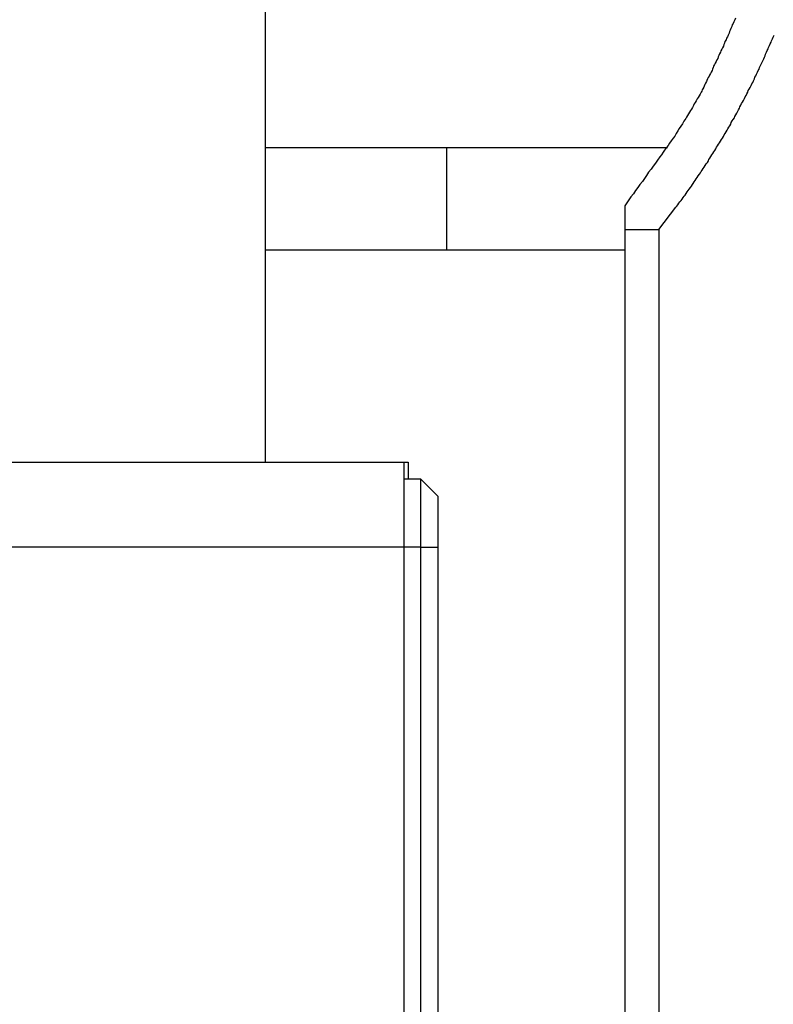
# Model space of a CAD drawing. Extents: x -44.5 to 44.5, y -49.8 to 49.8.
# Drawn here: x 36.3 to 36.8, y 8.4 to 9 of the extents above; entities that cross this region are included whole.
import ezdxf

# ---------------------------------------------------------------- set-up
doc = ezdxf.new("R2010")
doc.units = 0
doc.layers.get('0').update_dxf_attribs({"linetype": 'CONTINUOUS'})

msp = doc.modelspace()

# ---------------------------------------------------------------- linework, layer by layer
at = {"color": 0}
for points in [[(36.479, 8.7122), (36.479, 24.5122)], [(36.479, 8.7122), (36.479, 24.5122)], [(36.479, 8.7122), (36.479, 24.5122)], [(36.479, 8.7122), (36.479, 24.5122)], [(36.479, 8.7122), (36.479, 24.5122)], [(36.479, 8.7122), (36.479, 24.5122)], [(36.479, 8.7122), (36.479, 24.5122)], [(36.479, 8.7122), (36.479, 24.5122)], [(36.479, 8.7122), (36.479, 24.5122)], [(36.479, 8.7122), (36.479, 24.5122)], [(36.479, 8.7122), (36.479, 24.5122)], [(36.479, 8.7122), (36.479, 24.5122)], [(36.479, 8.7122), (36.479, 24.5122)], [(36.479, 8.7122), (36.479, 24.5122)], [(36.479, 8.7122), (36.479, 24.5122)], [(36.479, 8.7122), (36.479, 24.5122)], [(36.479, 8.7122), (36.479, 24.5122)], [(36.479, 8.7122), (36.479, 24.5122)], [(36.479, 8.7122), (36.479, 24.5122)], [(36.479, 8.7122), (36.479, 24.5122)], [(36.479, 8.7122), (36.479, 24.5122)], [(36.7556, 8.9734), (36.7553, 8.9725), (36.7553, 8.9725), (36.7547, 8.9713), (36.7544, 8.9704), (36.7538, 8.9695), (36.7535, 8.9686), (36.7529, 8.9674), (36.7526, 8.9665), (36.7522, 8.9656), (36.7519, 8.9647), (36.7513, 8.9635), (36.751, 8.9626), (36.7504, 8.9617), (36.7501, 8.9608), (36.7495, 8.9597), (36.7492, 8.9588), (36.7489, 8.9579), (36.7486, 8.957), (36.7486, 8.957), (36.748, 8.9561), (36.7477, 8.9552), (36.7471, 8.9543), (36.7468, 8.9534), (36.7462, 8.9525), (36.7459, 8.9516), (36.7455, 8.9507), (36.7452, 8.9498), (36.7446, 8.9489), (36.7443, 8.948), (36.7437, 8.9471), (36.7434, 8.9462), (36.7428, 8.9453), (36.7425, 8.9444), (36.7422, 8.9435), (36.7419, 8.9427), (36.7419, 8.9427), (36.7413, 8.9418), (36.741, 8.9409), (36.7404, 8.94), (36.7401, 8.9394), (36.7395, 8.9385), (36.7392, 8.9377), (36.7389, 8.9368), (36.7386, 8.9362), (36.738, 8.9353), (36.7377, 8.9344), (36.7373, 8.9335), (36.737, 8.9329), (36.7364, 8.932), (36.7361, 8.9314), (36.7358, 8.9305), (36.7355, 8.9299), (36.7355, 8.9299), (36.7349, 8.9287), (36.7343, 8.9278), (36.7337, 8.9269), (36.7331, 8.926), (36.7325, 8.9248), (36.7319, 8.9239), (36.7313, 8.923), (36.731, 8.9221), (36.7304, 8.9209), (36.7298, 8.92), (36.7292, 8.9191), (36.7286, 8.9182), (36.728, 8.9171), (36.7274, 8.9162), (36.7268, 8.9153), (36.7264, 8.9144), (36.7264, 8.9144), (36.7253, 8.9129), (36.7244, 8.9114), (36.7235, 8.9099), (36.7226, 8.9086), (36.7217, 8.9071), (36.7208, 8.9056), (36.7199, 8.9041), (36.719, 8.9029), (36.7178, 8.9014), (36.7169, 8.9), (36.716, 8.8985), (36.7151, 8.8973), (36.7139, 8.8958), (36.713, 8.8946), (36.7121, 8.8931), (36.7112, 8.8919), (36.7112, 8.8919), (36.7097, 8.89), (36.7085, 8.8882), (36.7072, 8.8864), (36.706, 8.8846), (36.7045, 8.8828), (36.7033, 8.881), (36.7021, 8.8792), (36.7009, 8.8774), (36.6994, 8.8756), (36.6982, 8.8738), (36.6968, 8.872), (36.6956, 8.8702), (36.6941, 8.8684), (36.6929, 8.8666), (36.6917, 8.8648), (36.6905, 8.8631)], [(36.7105, 8.8492), (36.7206, 8.8622), (36.7206, 8.8622), (36.7212, 8.8628), (36.7218, 8.8637), (36.7224, 8.8646), (36.723, 8.8655), (36.7236, 8.8661), (36.7242, 8.867), (36.7248, 8.8679), (36.7255, 8.8688), (36.7261, 8.8694), (36.7267, 8.8703), (36.7273, 8.8712), (36.7279, 8.8721), (36.7285, 8.8729), (36.7291, 8.8738), (36.7297, 8.8747), (36.7304, 8.8756), (36.7304, 8.8756), (36.7308, 8.8762), (36.7314, 8.8771), (36.732, 8.878), (36.7326, 8.8789), (36.7332, 8.8798), (36.7338, 8.8807), (36.7344, 8.8816), (36.735, 8.8825), (36.7355, 8.8832), (36.7361, 8.8841), (36.7367, 8.885), (36.7373, 8.8859), (36.7379, 8.8868), (36.7385, 8.8877), (36.7391, 8.8886), (36.7397, 8.8895), (36.7397, 8.8895), (36.74, 8.8903), (36.7406, 8.8912), (36.7412, 8.8921), (36.7418, 8.893), (36.7424, 8.8939), (36.743, 8.8948), (36.7436, 8.8957), (36.7442, 8.8966), (36.7445, 8.8975), (36.7451, 8.8984), (36.7457, 8.8993), (36.7463, 8.9002), (36.7469, 8.9011), (36.7475, 8.902), (36.7481, 8.9029), (36.7487, 8.9039), (36.7487, 8.9039), (36.749, 8.9048), (36.7496, 8.9057), (36.7502, 8.9066), (36.7508, 8.9075), (36.7511, 8.9084), (36.7517, 8.9093), (36.7523, 8.9102), (36.7529, 8.9112), (36.7532, 8.9121), (36.7538, 8.913), (36.7544, 8.9139), (36.755, 8.9148), (36.7553, 8.9157), (36.7559, 8.9166), (36.7565, 8.9175), (36.7571, 8.9187), (36.7571, 8.9187), (36.7574, 8.9196), (36.758, 8.9205), (36.7583, 8.9214), (36.7589, 8.9223), (36.7592, 8.9232), (36.7598, 8.9241), (36.7604, 8.925), (36.761, 8.9262), (36.7613, 8.9271), (36.7619, 8.928), (36.7623, 8.9289), (36.7629, 8.93), (36.7632, 8.9309), (36.7638, 8.9318), (36.7644, 8.9327), (36.765, 8.9339), (36.765, 8.9339), (36.7653, 8.9348), (36.7659, 8.9357), (36.7662, 8.9366), (36.7668, 8.9378), (36.7671, 8.9387), (36.7677, 8.9396), (36.7681, 8.9405), (36.7687, 8.9417), (36.769, 8.9426), (36.7696, 8.9435), (36.7699, 8.9444), (36.7705, 8.9456), (36.7708, 8.9465), (36.7714, 8.9475), (36.7718, 8.9484), (36.7724, 8.9496), (36.7724, 8.9496), (36.7727, 8.9505), (36.7731, 8.9514), (36.7734, 8.9523), (36.774, 8.9535), (36.7743, 8.9544), (36.7749, 8.9554), (36.7752, 8.9563), (36.7758, 8.9575), (36.7761, 8.9584), (36.7766, 8.9593), (36.7769, 8.9602), (36.7775, 8.9614), (36.7778, 8.9623), (36.7784, 8.9635)], [(36.479, 8.8972), (36.479, 8.8972)], [(36.5855, 8.8972), (36.479, 8.8972)], [(36.5855, 8.8972), (36.479, 8.8972)], [(36.5855, 8.8972), (36.479, 8.8972)], [(36.5855, 8.8972), (36.479, 8.8972)], [(36.5855, 8.8972), (36.479, 8.8972)], [(36.5855, 8.8972), (36.479, 8.8972)], [(36.5855, 8.8972), (36.479, 8.8972)], [(36.5855, 8.8972), (36.479, 8.8972)], [(36.5855, 8.8972), (36.479, 8.8972)], [(36.5855, 8.8972), (36.479, 8.8972)], [(36.5855, 8.8972), (36.479, 8.8972)], [(36.5855, 8.8972), (36.479, 8.8972)], [(36.5855, 8.8972), (36.479, 8.8972)], [(36.5855, 8.8972), (36.479, 8.8972)], [(36.5855, 8.8972), (36.479, 8.8972)], [(36.5855, 8.8972), (36.479, 8.8972)], [(36.5855, 8.8972), (36.479, 8.8972)], [(36.5855, 8.8972), (36.479, 8.8972)], [(36.5855, 8.8972), (36.479, 8.8972)], [(36.5855, 8.8972), (36.479, 8.8972)], [(36.5855, 8.8972), (36.479, 8.8972)], [(36.5855, 8.8972), (36.5855, 8.8972)], [(36.7156, 8.8972), (36.5855, 8.8972)], [(36.7156, 8.8972), (36.5855, 8.8972)], [(36.7156, 8.8972), (36.5855, 8.8972)], [(36.7156, 8.8972), (36.5855, 8.8972)], [(36.7156, 8.8972), (36.5855, 8.8972)], [(36.7156, 8.8972), (36.5855, 8.8972)], [(36.7156, 8.8972), (36.5855, 8.8972)], [(36.7156, 8.8972), (36.5855, 8.8972)], [(36.7156, 8.8972), (36.5855, 8.8972)], [(36.7156, 8.8972), (36.5855, 8.8972)], [(36.7156, 8.8972), (36.5855, 8.8972)], [(36.7156, 8.8972), (36.5855, 8.8972)], [(36.7156, 8.8972), (36.5855, 8.8972)], [(36.7156, 8.8972), (36.5855, 8.8972)], [(36.7156, 8.8972), (36.5855, 8.8972)], [(36.7156, 8.8972), (36.5855, 8.8972)], [(36.7156, 8.8972), (36.5855, 8.8972)], [(36.7156, 8.8972), (36.5855, 8.8972)], [(36.7156, 8.8972), (36.5855, 8.8972)], [(36.7156, 8.8972), (36.5855, 8.8972)], [(36.7156, 8.8972), (36.5855, 8.8972)], [(36.5855, 8.8972), (36.5855, 8.8972)], [(36.5855, 8.8972), (36.5855, 8.8972)], [(36.5855, 8.8972), (36.5855, 8.8672)], [(36.5855, 8.8972), (36.5855, 8.8672)], [(36.5855, 8.8972), (36.5855, 8.8672)], [(36.5855, 8.8972), (36.5855, 8.8672)], [(36.5855, 8.8972), (36.5855, 8.8672)], [(36.5855, 8.8972), (36.5855, 8.8672)], [(36.5855, 8.8972), (36.5855, 8.8672)], [(36.5855, 8.8972), (36.5855, 8.8672)], [(36.5855, 8.8972), (36.5855, 8.8672)], [(36.5855, 8.8972), (36.5855, 8.8672)], [(36.5855, 8.8972), (36.5855, 8.8672)], [(36.5855, 8.8972), (36.5855, 8.8672)], [(36.5855, 8.8972), (36.5855, 8.8672)], [(36.5855, 8.8972), (36.5855, 8.8672)], [(36.5855, 8.8972), (36.5855, 8.8672)], [(36.5855, 8.8972), (36.5855, 8.8672)], [(36.5855, 8.8972), (36.5855, 8.8672)], [(36.5855, 8.8972), (36.5855, 8.8672)], [(36.5855, 8.8972), (36.5855, 8.8672)], [(36.5855, 8.8972), (36.5855, 8.8672)], [(36.5855, 8.8972), (36.5855, 8.8672)], [(36.7156, 8.8972), (36.7156, 8.8972)], [(36.5855, 8.8672), (36.5855, 8.8672)], [(36.5855, 8.8672), (36.5855, 8.8372)], [(36.5855, 8.8672), (36.5855, 8.8372)], [(36.5855, 8.8672), (36.5855, 8.8372)], [(36.5855, 8.8672), (36.5855, 8.8372)], [(36.5855, 8.8672), (36.5855, 8.8372)], [(36.5855, 8.8672), (36.5855, 8.8372)], [(36.5855, 8.8672), (36.5855, 8.8372)], [(36.5855, 8.8672), (36.5855, 8.8372)], [(36.5855, 8.8672), (36.5855, 8.8372)], [(36.5855, 8.8672), (36.5855, 8.8372)], [(36.5855, 8.8672), (36.5855, 8.8372)], [(36.5855, 8.8672), (36.5855, 8.8372)], [(36.5855, 8.8672), (36.5855, 8.8372)], [(36.5855, 8.8672), (36.5855, 8.8372)], [(36.5855, 8.8672), (36.5855, 8.8372)], [(36.5855, 8.8672), (36.5855, 8.8372)], [(36.5855, 8.8672), (36.5855, 8.8372)], [(36.5855, 8.8672), (36.5855, 8.8372)], [(36.5855, 8.8672), (36.5855, 8.8372)], [(36.5855, 8.8672), (36.5855, 8.8372)], [(36.5855, 8.8672), (36.5855, 8.8372)], [(36.5855, 8.8672), (36.5855, 8.8672)], [(36.6905, 8.8631), (36.6905, 8.8631)], [(36.6905, 8.8631), (36.6905, 8.8492)], [(36.6905, 8.8631), (36.6905, 8.8492)], [(36.6905, 8.8631), (36.6905, 8.8492)], [(36.6905, 8.8631), (36.6905, 8.8492)], [(36.6905, 8.8631), (36.6905, 8.8492)], [(36.6905, 8.8631), (36.6905, 8.8492)], [(36.6905, 8.8631), (36.6905, 8.8492)], [(36.6905, 8.8631), (36.6905, 8.8492)], [(36.6905, 8.8631), (36.6905, 8.8492)], [(36.6905, 8.8631), (36.6905, 8.8492)], [(36.6905, 8.8631), (36.6905, 8.8492)], [(36.6905, 8.8631), (36.6905, 8.8492)], [(36.6905, 8.8631), (36.6905, 8.8492)], [(36.6905, 8.8631), (36.6905, 8.8492)], [(36.6905, 8.8631), (36.6905, 8.8492)], [(36.6905, 8.8631), (36.6905, 8.8492)], [(36.6905, 8.8631), (36.6905, 8.8492)], [(36.6905, 8.8631), (36.6905, 8.8492)], [(36.6905, 8.8631), (36.6905, 8.8492)], [(36.6905, 8.8631), (36.6905, 8.8492)], [(36.6905, 8.8631), (36.6905, 8.8492)], [(36.6905, 8.8492), (36.6905, 8.8492)], [(36.6905, 8.8492), (36.6905, 8.8492)], [(36.6905, 8.8492), (36.7105, 8.8492)], [(36.6905, 8.8492), (36.7105, 8.8492)], [(36.6905, 8.8492), (36.7105, 8.8492)], [(36.6905, 8.8492), (36.7105, 8.8492)], [(36.6905, 8.8492), (36.7105, 8.8492)], [(36.6905, 8.8492), (36.7105, 8.8492)], [(36.6905, 8.8492), (36.7105, 8.8492)], [(36.6905, 8.8492), (36.7105, 8.8492)], [(36.6905, 8.8492), (36.7105, 8.8492)], [(36.6905, 8.8492), (36.7105, 8.8492)], [(36.6905, 8.8492), (36.7105, 8.8492)], [(36.6905, 8.8492), (36.7105, 8.8492)], [(36.6905, 8.8492), (36.7105, 8.8492)], [(36.6905, 8.8492), (36.7105, 8.8492)], [(36.6905, 8.8492), (36.7105, 8.8492)], [(36.6905, 8.8492), (36.7105, 8.8492)], [(36.6905, 8.8492), (36.7105, 8.8492)], [(36.6905, 8.8492), (36.7105, 8.8492)], [(36.6905, 8.8492), (36.7105, 8.8492)], [(36.6905, 8.8492), (36.7105, 8.8492)], [(36.6905, 8.8492), (36.7105, 8.8492)], [(36.6905, 8.8492), (36.6905, 8.8492)], [(36.6905, 8.8492), (36.6905, 7.371)], [(36.6905, 8.8492), (36.6905, 7.371)], [(36.6905, 8.8492), (36.6905, 7.371)], [(36.6905, 8.8492), (36.6905, 7.371)], [(36.6905, 8.8492), (36.6905, 7.371)], [(36.6905, 8.8492), (36.6905, 7.371)], [(36.6905, 8.8492), (36.6905, 7.371)], [(36.6905, 8.8492), (36.6905, 7.371)], [(36.6905, 8.8492), (36.6905, 7.371)], [(36.6905, 8.8492), (36.6905, 7.371)], [(36.6905, 8.8492), (36.6905, 7.371)], [(36.6905, 8.8492), (36.6905, 7.371)], [(36.6905, 8.8492), (36.6905, 7.371)], [(36.6905, 8.8492), (36.6905, 7.371)], [(36.6905, 8.8492), (36.6905, 7.371)], [(36.6905, 8.8492), (36.6905, 7.371)], [(36.6905, 8.8492), (36.6905, 7.371)], [(36.6905, 8.8492), (36.6905, 7.371)], [(36.6905, 8.8492), (36.6905, 7.371)], [(36.6905, 8.8492), (36.6905, 7.371)], [(36.6905, 8.8492), (36.6905, 7.371)], [(36.7105, 8.8492), (36.7105, 8.8492)], [(36.7105, 8.8492), (36.7105, 8.8492)], [(36.7105, 8.8492), (36.7105, 7.371)], [(36.7105, 8.8492), (36.7105, 7.371)], [(36.7105, 8.8492), (36.7105, 7.371)], [(36.7105, 8.8492), (36.7105, 7.371)], [(36.7105, 8.8492), (36.7105, 7.371)], [(36.7105, 8.8492), (36.7105, 7.371)], [(36.7105, 8.8492), (36.7105, 7.371)], [(36.7105, 8.8492), (36.7105, 7.371)], [(36.7105, 8.8492), (36.7105, 7.371)], [(36.7105, 8.8492), (36.7105, 7.371)], [(36.7105, 8.8492), (36.7105, 7.371)], [(36.7105, 8.8492), (36.7105, 7.371)], [(36.7105, 8.8492), (36.7105, 7.371)], [(36.7105, 8.8492), (36.7105, 7.371)], [(36.7105, 8.8492), (36.7105, 7.371)], [(36.7105, 8.8492), (36.7105, 7.371)], [(36.7105, 8.8492), (36.7105, 7.371)], [(36.7105, 8.8492), (36.7105, 7.371)], [(36.7105, 8.8492), (36.7105, 7.371)], [(36.7105, 8.8492), (36.7105, 7.371)], [(36.7105, 8.8492), (36.7105, 7.371)], [(36.479, 8.8372), (36.479, 8.8372)], [(36.479, 8.8372), (36.5855, 8.8372)], [(36.479, 8.8372), (36.5855, 8.8372)], [(36.479, 8.8372), (36.5855, 8.8372)], [(36.479, 8.8372), (36.5855, 8.8372)], [(36.479, 8.8372), (36.5855, 8.8372)], [(36.479, 8.8372), (36.5855, 8.8372)], [(36.479, 8.8372), (36.5855, 8.8372)], [(36.479, 8.8372), (36.5855, 8.8372)], [(36.479, 8.8372), (36.5855, 8.8372)], [(36.479, 8.8372), (36.5855, 8.8372)], [(36.479, 8.8372), (36.5855, 8.8372)], [(36.479, 8.8372), (36.5855, 8.8372)], [(36.479, 8.8372), (36.5855, 8.8372)], [(36.479, 8.8372), (36.5855, 8.8372)], [(36.479, 8.8372), (36.5855, 8.8372)], [(36.479, 8.8372), (36.5855, 8.8372)], [(36.479, 8.8372), (36.5855, 8.8372)], [(36.479, 8.8372), (36.5855, 8.8372)], [(36.479, 8.8372), (36.5855, 8.8372)], [(36.479, 8.8372), (36.5855, 8.8372)], [(36.479, 8.8372), (36.5855, 8.8372)], [(36.5855, 8.8372), (36.5855, 8.8372)], [(36.5855, 8.8372), (36.6905, 8.8372)], [(36.5855, 8.8372), (36.6905, 8.8372)], [(36.5855, 8.8372), (36.6905, 8.8372)], [(36.5855, 8.8372), (36.6905, 8.8372)], [(36.5855, 8.8372), (36.6905, 8.8372)], [(36.5855, 8.8372), (36.6905, 8.8372)], [(36.5855, 8.8372), (36.6905, 8.8372)], [(36.5855, 8.8372), (36.6905, 8.8372)], [(36.5855, 8.8372), (36.6905, 8.8372)], [(36.5855, 8.8372), (36.6905, 8.8372)], [(36.5855, 8.8372), (36.6905, 8.8372)], [(36.5855, 8.8372), (36.6905, 8.8372)], [(36.5855, 8.8372), (36.6905, 8.8372)], [(36.5855, 8.8372), (36.6905, 8.8372)], [(36.5855, 8.8372), (36.6905, 8.8372)], [(36.5855, 8.8372), (36.6905, 8.8372)], [(36.5855, 8.8372), (36.6905, 8.8372)], [(36.5855, 8.8372), (36.6905, 8.8372)], [(36.5855, 8.8372), (36.6905, 8.8372)], [(36.5855, 8.8372), (36.6905, 8.8372)], [(36.5855, 8.8372), (36.6905, 8.8372)], [(36.5855, 8.8372), (36.5855, 8.8372)], [(36.5855, 8.8372), (36.5855, 8.8372)], [(36.6905, 8.8372), (36.6905, 8.8372)], [(36.0605, 8.7122), (36.5605, 8.7122)], [(36.0605, 8.7122), (36.5605, 8.7122)], [(36.0605, 8.7122), (36.5605, 8.7122)], [(36.0605, 8.7122), (36.5605, 8.7122)], [(36.0605, 8.7122), (36.5605, 8.7122)], [(36.0605, 8.7122), (36.5605, 8.7122)], [(36.0605, 8.7122), (36.5605, 8.7122)], [(36.0605, 8.7122), (36.5605, 8.7122)], [(36.0605, 8.7122), (36.5605, 8.7122)], [(36.0605, 8.7122), (36.5605, 8.7122)], [(36.0605, 8.7122), (36.5605, 8.7122)], [(36.0605, 8.7122), (36.5605, 8.7122)], [(36.0605, 8.7122), (36.5605, 8.7122)], [(36.0605, 8.7122), (36.5605, 8.7122)], [(36.0605, 8.7122), (36.5605, 8.7122)], [(36.0605, 8.7122), (36.5605, 8.7122)], [(36.0605, 8.7122), (36.5605, 8.7122)], [(36.0605, 8.7122), (36.5605, 8.7122)], [(36.0605, 8.7122), (36.5605, 8.7122)], [(36.0605, 8.7122), (36.5605, 8.7122)], [(36.0605, 8.7122), (36.5605, 8.7122)], [(36.479, 8.7122), (36.479, 8.7122)], [(36.5605, 8.7122), (36.5605, 8.7122)], [(36.5605, 8.7122), (36.5605, 8.7122)], [(36.5605, 8.7122), (36.5605, 8.6622)], [(36.5605, 8.7122), (36.5605, 8.6622)], [(36.5605, 8.7122), (36.5605, 8.6622)], [(36.5605, 8.7122), (36.5605, 8.6622)], [(36.5605, 8.7122), (36.5605, 8.6622)], [(36.5605, 8.7122), (36.5605, 8.6622)], [(36.5605, 8.7122), (36.5605, 8.6622)], [(36.5605, 8.7122), (36.5605, 8.6622)], [(36.5605, 8.7122), (36.5605, 8.6622)], [(36.5605, 8.7122), (36.5605, 8.6622)], [(36.5605, 8.7122), (36.5605, 8.6622)], [(36.5605, 8.7122), (36.5605, 8.6622)], [(36.5605, 8.7122), (36.5605, 8.6622)], [(36.5605, 8.7122), (36.5605, 8.6622)], [(36.5605, 8.7122), (36.5605, 8.6622)], [(36.5605, 8.7122), (36.5605, 8.6622)], [(36.5605, 8.7122), (36.5605, 8.6622)], [(36.5605, 8.7122), (36.5605, 8.6622)], [(36.5605, 8.7122), (36.5605, 8.6622)], [(36.5605, 8.7122), (36.5605, 8.6622)], [(36.5605, 8.7122), (36.5605, 8.6622)], [(36.5605, 8.7122), (36.5605, 8.7122)], [(36.5605, 8.7122), (36.563, 8.7122)], [(36.5605, 8.7122), (36.563, 8.7122)], [(36.5605, 8.7122), (36.563, 8.7122)], [(36.5605, 8.7122), (36.563, 8.7122)], [(36.5605, 8.7122), (36.563, 8.7122)], [(36.5605, 8.7122), (36.563, 8.7122)], [(36.5605, 8.7122), (36.563, 8.7122)], [(36.5605, 8.7122), (36.563, 8.7122)], [(36.5605, 8.7122), (36.563, 8.7122)], [(36.5605, 8.7122), (36.563, 8.7122)], [(36.5605, 8.7122), (36.563, 8.7122)], [(36.5605, 8.7122), (36.563, 8.7122)], [(36.5605, 8.7122), (36.563, 8.7122)], [(36.5605, 8.7122), (36.563, 8.7122)], [(36.5605, 8.7122), (36.563, 8.7122)], [(36.5605, 8.7122), (36.563, 8.7122)], [(36.5605, 8.7122), (36.563, 8.7122)], [(36.5605, 8.7122), (36.563, 8.7122)], [(36.5605, 8.7122), (36.563, 8.7122)], [(36.5605, 8.7122), (36.563, 8.7122)], [(36.5605, 8.7122), (36.563, 8.7122)], [(36.563, 8.7122), (36.563, 8.7122)], [(36.563, 8.7122), (36.563, 8.7022)], [(36.563, 8.7122), (36.563, 8.7022)], [(36.563, 8.7122), (36.563, 8.7022)], [(36.563, 8.7122), (36.563, 8.7022)], [(36.563, 8.7122), (36.563, 8.7022)], [(36.563, 8.7122), (36.563, 8.7022)], [(36.563, 8.7122), (36.563, 8.7022)], [(36.563, 8.7122), (36.563, 8.7022)], [(36.563, 8.7122), (36.563, 8.7022)], [(36.563, 8.7122), (36.563, 8.7022)], [(36.563, 8.7122), (36.563, 8.7022)], [(36.563, 8.7122), (36.563, 8.7022)], [(36.563, 8.7122), (36.563, 8.7022)], [(36.563, 8.7122), (36.563, 8.7022)], [(36.563, 8.7122), (36.563, 8.7022)], [(36.563, 8.7122), (36.563, 8.7022)], [(36.563, 8.7122), (36.563, 8.7022)], [(36.563, 8.7122), (36.563, 8.7022)], [(36.563, 8.7122), (36.563, 8.7022)], [(36.563, 8.7122), (36.563, 8.7022)], [(36.563, 8.7122), (36.563, 8.7022)], [(36.563, 8.7122), (36.563, 8.7122)], [(36.5605, 8.7022), (36.5605, 8.7022)], [(36.5705, 8.7022), (36.5605, 8.7022)], [(36.5705, 8.7022), (36.5605, 8.7022)], [(36.5705, 8.7022), (36.5605, 8.7022)], [(36.5705, 8.7022), (36.5605, 8.7022)], [(36.5705, 8.7022), (36.5605, 8.7022)], [(36.5705, 8.7022), (36.5605, 8.7022)], [(36.5705, 8.7022), (36.5605, 8.7022)], [(36.5705, 8.7022), (36.5605, 8.7022)], [(36.5705, 8.7022), (36.5605, 8.7022)], [(36.5705, 8.7022), (36.5605, 8.7022)], [(36.5705, 8.7022), (36.5605, 8.7022)], [(36.5705, 8.7022), (36.5605, 8.7022)], [(36.5705, 8.7022), (36.5605, 8.7022)], [(36.5705, 8.7022), (36.5605, 8.7022)], [(36.5705, 8.7022), (36.5605, 8.7022)], [(36.5705, 8.7022), (36.5605, 8.7022)], [(36.5705, 8.7022), (36.5605, 8.7022)], [(36.5705, 8.7022), (36.5605, 8.7022)], [(36.5705, 8.7022), (36.5605, 8.7022)], [(36.5705, 8.7022), (36.5605, 8.7022)], [(36.5705, 8.7022), (36.5605, 8.7022)], [(36.563, 8.7022), (36.563, 8.7022)], [(36.5705, 8.7022), (36.5705, 8.7022)], [(36.5705, 8.7022), (36.5705, 8.7022)], [(36.5805, 8.6922), (36.5705, 8.7022)], [(36.5805, 8.6922), (36.5705, 8.7022)], [(36.5805, 8.6922), (36.5705, 8.7022)], [(36.5805, 8.6922), (36.5705, 8.7022)], [(36.5805, 8.6922), (36.5705, 8.7022)], [(36.5805, 8.6922), (36.5705, 8.7022)], [(36.5805, 8.6922), (36.5705, 8.7022)], [(36.5805, 8.6922), (36.5705, 8.7022)], [(36.5805, 8.6922), (36.5705, 8.7022)], [(36.5805, 8.6922), (36.5705, 8.7022)], [(36.5805, 8.6922), (36.5705, 8.7022)], [(36.5805, 8.6922), (36.5705, 8.7022)], [(36.5805, 8.6922), (36.5705, 8.7022)], [(36.5805, 8.6922), (36.5705, 8.7022)], [(36.5805, 8.6922), (36.5705, 8.7022)], [(36.5805, 8.6922), (36.5705, 8.7022)], [(36.5805, 8.6922), (36.5705, 8.7022)], [(36.5805, 8.6922), (36.5705, 8.7022)], [(36.5805, 8.6922), (36.5705, 8.7022)], [(36.5805, 8.6922), (36.5705, 8.7022)], [(36.5805, 8.6922), (36.5705, 8.7022)], [(36.5705, 8.7022), (36.5705, 8.7022)], [(36.5705, 8.6622), (36.5705, 8.7022)], [(36.5705, 8.6622), (36.5705, 8.7022)], [(36.5705, 8.6622), (36.5705, 8.7022)], [(36.5705, 8.6622), (36.5705, 8.7022)], [(36.5705, 8.6622), (36.5705, 8.7022)], [(36.5705, 8.6622), (36.5705, 8.7022)], [(36.5705, 8.6622), (36.5705, 8.7022)], [(36.5705, 8.6622), (36.5705, 8.7022)], [(36.5705, 8.6622), (36.5705, 8.7022)], [(36.5705, 8.6622), (36.5705, 8.7022)], [(36.5705, 8.6622), (36.5705, 8.7022)], [(36.5705, 8.6622), (36.5705, 8.7022)], [(36.5705, 8.6622), (36.5705, 8.7022)], [(36.5705, 8.6622), (36.5705, 8.7022)], [(36.5705, 8.6622), (36.5705, 8.7022)], [(36.5705, 8.6622), (36.5705, 8.7022)], [(36.5705, 8.6622), (36.5705, 8.7022)], [(36.5705, 8.6622), (36.5705, 8.7022)], [(36.5705, 8.6622), (36.5705, 8.7022)], [(36.5705, 8.6622), (36.5705, 8.7022)], [(36.5705, 8.6622), (36.5705, 8.7022)], [(36.5805, 8.6922), (36.5805, 8.6922)], [(36.5805, 8.6922), (36.5805, 8.6622)], [(36.5805, 8.6922), (36.5805, 8.6622)], [(36.5805, 8.6922), (36.5805, 8.6622)], [(36.5805, 8.6922), (36.5805, 8.6622)], [(36.5805, 8.6922), (36.5805, 8.6622)], [(36.5805, 8.6922), (36.5805, 8.6622)], [(36.5805, 8.6922), (36.5805, 8.6622)], [(36.5805, 8.6922), (36.5805, 8.6622)], [(36.5805, 8.6922), (36.5805, 8.6622)], [(36.5805, 8.6922), (36.5805, 8.6622)], [(36.5805, 8.6922), (36.5805, 8.6622)], [(36.5805, 8.6922), (36.5805, 8.6622)], [(36.5805, 8.6922), (36.5805, 8.6622)], [(36.5805, 8.6922), (36.5805, 8.6622)], [(36.5805, 8.6922), (36.5805, 8.6622)], [(36.5805, 8.6922), (36.5805, 8.6622)], [(36.5805, 8.6922), (36.5805, 8.6622)], [(36.5805, 8.6922), (36.5805, 8.6622)], [(36.5805, 8.6922), (36.5805, 8.6622)], [(36.5805, 8.6922), (36.5805, 8.6622)], [(36.5805, 8.6922), (36.5805, 8.6622)], [(36.5805, 8.6922), (36.5805, 8.6922)], [(36.5605, 8.6622), (36.0605, 8.6622)], [(36.5605, 8.6622), (36.0605, 8.6622)], [(36.5605, 8.6622), (36.0605, 8.6622)], [(36.5605, 8.6622), (36.0605, 8.6622)], [(36.5605, 8.6622), (36.0605, 8.6622)], [(36.5605, 8.6622), (36.0605, 8.6622)], [(36.5605, 8.6622), (36.0605, 8.6622)], [(36.5605, 8.6622), (36.0605, 8.6622)], [(36.5605, 8.6622), (36.0605, 8.6622)], [(36.5605, 8.6622), (36.0605, 8.6622)], [(36.5605, 8.6622), (36.0605, 8.6622)], [(36.5605, 8.6622), (36.0605, 8.6622)], [(36.5605, 8.6622), (36.0605, 8.6622)], [(36.5605, 8.6622), (36.0605, 8.6622)], [(36.5605, 8.6622), (36.0605, 8.6622)], [(36.5605, 8.6622), (36.0605, 8.6622)], [(36.5605, 8.6622), (36.0605, 8.6622)], [(36.5605, 8.6622), (36.0605, 8.6622)], [(36.5605, 8.6622), (36.0605, 8.6622)], [(36.5605, 8.6622), (36.0605, 8.6622)], [(36.5605, 8.6622), (36.0605, 8.6622)], [(36.5605, 8.6622), (36.5605, 8.6622)], [(36.5605, 8.6622), (36.5605, 8.6622)], [(36.5605, 8.6622), (36.5605, 7.5622)], [(36.5605, 8.6622), (36.5605, 7.5622)], [(36.5605, 8.6622), (36.5605, 7.5622)], [(36.5605, 8.6622), (36.5605, 7.5622)], [(36.5605, 8.6622), (36.5605, 7.5622)], [(36.5605, 8.6622), (36.5605, 7.5622)], [(36.5605, 8.6622), (36.5605, 7.5622)], [(36.5605, 8.6622), (36.5605, 7.5622)], [(36.5605, 8.6622), (36.5605, 7.5622)], [(36.5605, 8.6622), (36.5605, 7.5622)], [(36.5605, 8.6622), (36.5605, 7.5622)], [(36.5605, 8.6622), (36.5605, 7.5622)], [(36.5605, 8.6622), (36.5605, 7.5622)], [(36.5605, 8.6622), (36.5605, 7.5622)], [(36.5605, 8.6622), (36.5605, 7.5622)], [(36.5605, 8.6622), (36.5605, 7.5622)], [(36.5605, 8.6622), (36.5605, 7.5622)], [(36.5605, 8.6622), (36.5605, 7.5622)], [(36.5605, 8.6622), (36.5605, 7.5622)], [(36.5605, 8.6622), (36.5605, 7.5622)], [(36.5605, 8.6622), (36.5605, 7.5622)], [(36.5605, 8.6622), (36.5605, 8.6622)], [(36.5705, 8.6622), (36.5605, 8.6622)], [(36.5705, 8.6622), (36.5605, 8.6622)], [(36.5705, 8.6622), (36.5605, 8.6622)], [(36.5705, 8.6622), (36.5605, 8.6622)], [(36.5705, 8.6622), (36.5605, 8.6622)], [(36.5705, 8.6622), (36.5605, 8.6622)], [(36.5705, 8.6622), (36.5605, 8.6622)], [(36.5705, 8.6622), (36.5605, 8.6622)], [(36.5705, 8.6622), (36.5605, 8.6622)], [(36.5705, 8.6622), (36.5605, 8.6622)], [(36.5705, 8.6622), (36.5605, 8.6622)], [(36.5705, 8.6622), (36.5605, 8.6622)], [(36.5705, 8.6622), (36.5605, 8.6622)], [(36.5705, 8.6622), (36.5605, 8.6622)], [(36.5705, 8.6622), (36.5605, 8.6622)], [(36.5705, 8.6622), (36.5605, 8.6622)], [(36.5705, 8.6622), (36.5605, 8.6622)], [(36.5705, 8.6622), (36.5605, 8.6622)], [(36.5705, 8.6622), (36.5605, 8.6622)], [(36.5705, 8.6622), (36.5605, 8.6622)], [(36.5705, 8.6622), (36.5605, 8.6622)], [(36.5605, 8.6622), (36.5605, 8.6622)], [(36.5705, 8.6622), (36.5705, 8.6622)], [(36.5705, 7.5622), (36.5705, 8.6622)], [(36.5705, 7.5622), (36.5705, 8.6622)], [(36.5705, 7.5622), (36.5705, 8.6622)], [(36.5705, 7.5622), (36.5705, 8.6622)], [(36.5705, 7.5622), (36.5705, 8.6622)], [(36.5705, 7.5622), (36.5705, 8.6622)], [(36.5705, 7.5622), (36.5705, 8.6622)], [(36.5705, 7.5622), (36.5705, 8.6622)], [(36.5705, 7.5622), (36.5705, 8.6622)], [(36.5705, 7.5622), (36.5705, 8.6622)], [(36.5705, 7.5622), (36.5705, 8.6622)], [(36.5705, 7.5622), (36.5705, 8.6622)], [(36.5705, 7.5622), (36.5705, 8.6622)], [(36.5705, 7.5622), (36.5705, 8.6622)], [(36.5705, 7.5622), (36.5705, 8.6622)], [(36.5705, 7.5622), (36.5705, 8.6622)], [(36.5705, 7.5622), (36.5705, 8.6622)], [(36.5705, 7.5622), (36.5705, 8.6622)], [(36.5705, 7.5622), (36.5705, 8.6622)], [(36.5705, 7.5622), (36.5705, 8.6622)], [(36.5705, 7.5622), (36.5705, 8.6622)], [(36.5705, 8.6622), (36.5705, 8.6622)], [(36.5705, 8.6622), (36.5705, 8.6622)], [(36.5705, 8.6622), (36.5705, 8.6622)], [(36.5705, 8.6622), (36.5805, 8.6622)], [(36.5705, 8.6622), (36.5805, 8.6622)], [(36.5705, 8.6622), (36.5805, 8.6622)], [(36.5705, 8.6622), (36.5805, 8.6622)], [(36.5705, 8.6622), (36.5805, 8.6622)], [(36.5705, 8.6622), (36.5805, 8.6622)], [(36.5705, 8.6622), (36.5805, 8.6622)], [(36.5705, 8.6622), (36.5805, 8.6622)], [(36.5705, 8.6622), (36.5805, 8.6622)], [(36.5705, 8.6622), (36.5805, 8.6622)], [(36.5705, 8.6622), (36.5805, 8.6622)], [(36.5705, 8.6622), (36.5805, 8.6622)], [(36.5705, 8.6622), (36.5805, 8.6622)], [(36.5705, 8.6622), (36.5805, 8.6622)], [(36.5705, 8.6622), (36.5805, 8.6622)], [(36.5705, 8.6622), (36.5805, 8.6622)], [(36.5705, 8.6622), (36.5805, 8.6622)], [(36.5705, 8.6622), (36.5805, 8.6622)], [(36.5705, 8.6622), (36.5805, 8.6622)], [(36.5705, 8.6622), (36.5805, 8.6622)], [(36.5705, 8.6622), (36.5805, 8.6622)], [(36.5805, 8.6622), (36.5805, 8.6622)], [(36.5805, 8.6622), (36.5805, 8.6622)], [(36.5805, 8.6622), (36.5805, 7.5622)], [(36.5805, 8.6622), (36.5805, 7.5622)], [(36.5805, 8.6622), (36.5805, 7.5622)], [(36.5805, 8.6622), (36.5805, 7.5622)], [(36.5805, 8.6622), (36.5805, 7.5622)], [(36.5805, 8.6622), (36.5805, 7.5622)], [(36.5805, 8.6622), (36.5805, 7.5622)], [(36.5805, 8.6622), (36.5805, 7.5622)], [(36.5805, 8.6622), (36.5805, 7.5622)], [(36.5805, 8.6622), (36.5805, 7.5622)], [(36.5805, 8.6622), (36.5805, 7.5622)], [(36.5805, 8.6622), (36.5805, 7.5622)], [(36.5805, 8.6622), (36.5805, 7.5622)], [(36.5805, 8.6622), (36.5805, 7.5622)], [(36.5805, 8.6622), (36.5805, 7.5622)], [(36.5805, 8.6622), (36.5805, 7.5622)], [(36.5805, 8.6622), (36.5805, 7.5622)], [(36.5805, 8.6622), (36.5805, 7.5622)], [(36.5805, 8.6622), (36.5805, 7.5622)], [(36.5805, 8.6622), (36.5805, 7.5622)], [(36.5805, 8.6622), (36.5805, 7.5622)], [(36.5805, 8.6622), (36.5805, 8.6622)]]:
    msp.add_lwpolyline(points, dxfattribs=at)

doc.saveas('drawing.dxf')
